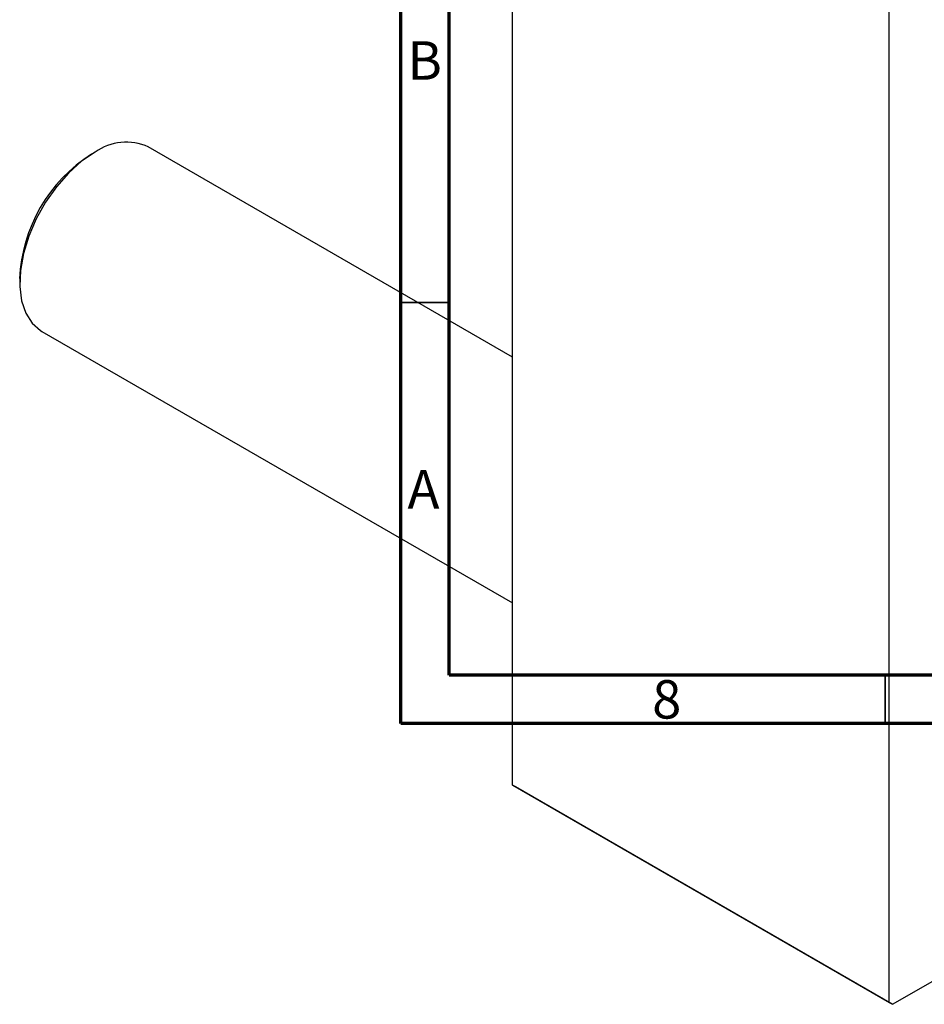
# Model space of a CAD drawing. Units: millimetres. Extents: x -24 to 461, y -95 to 311.
# Drawn here: x -24 to 69, y -24 to 78 of the extents above; entities that cross this region are included whole.
import ezdxf

# ---------------------------------------------------------------- set-up
doc = ezdxf.new("R2010")
doc.units = ezdxf.units.MM
doc.styles.add('SLDTEXTSTYLE0', font='TXT', dxfattribs={"width": 0.75})

msp = doc.modelspace()

# ---------------------------------------------------------------- linework, layer by layer
at = {"color": 7, "linetype": 'Continuous', "lineweight": 70}
for p, q in [((15, 5), (15, 292)), ((20, 10), (20, 287)), ((410, 10), (20, 10)), ((415, 5), (15, 5))]:
    msp.add_line(p, q, dxfattribs=at)
at = {"color": 7, "linetype": 'Continuous', "lineweight": 25}
for p, q in [((26.53, -1.37), (26.53, 132.55)), ((65.42, -23.82), (65.42, 110.1)), ((26.53, 42.85), (-11.07, 64.56)), ((-16.57, 64.01), (-16.93, 63.81)), ((-24.35, 50.95), (-24.35, 50.54)), ((-22.07, 45.5), (26.53, 17.45)), ((26.53, -1.37), (65.42, -23.82)), ((26.88, -1.57), (26.53, -1.37)), ((65.77, -24.02), (26.88, -1.57)), ((65.77, -24.02), (82.07, -14.61)), ((65.42, -23.82), (65.77, -24.02))]:
    msp.add_line(p, q, dxfattribs=at)
at = {"color": 7, "linetype": 'Continuous', "lineweight": 35}
for p, q in [((20, 48.5), (15, 48.5)), ((65, 10), (65, 5))]:
    msp.add_line(p, q, dxfattribs=at)
at = {"color": 7, "linetype": 'Continuous', "lineweight": 25, "flags": 128}
msp.add_lwpolyline([(-16.57, 64.01), (-17.96, 63.07), (-19.3, 61.86), (-20.56, 60.44), (-21.69, 58.84), (-22.65, 57.12), (-23.42, 55.33), (-23.97, 53.54), (-24.28, 51.79), (-24.34, 50.14), (-24.15, 48.65), (-23.72, 47.37), (-23.06, 46.34), (-22.19, 45.58), (-22.07, 45.5)], dxfattribs=at)
at = {"color": 7, "linetype": 'Continuous', "lineweight": 25}
for centre, radius, start, end in [((-13.35, 59.55), 5.5, 65.5028, 125.8077), ((-8.34, 50.28), 16.03, 122.4047, 177.5953)]:
    msp.add_arc(centre, radius, start, end, dxfattribs=at)

# ---------------------------------------------------------------- texts
at = {"color": 7, "linetype": 'Continuous', "lineweight": 0, "char_height": 3.97, "attachment_point": 2, "style": 'SLDTEXTSTYLE0'}
for s, insert in [('B', (17.47, 75.47)), ('A', (17.34, 31.17)), ('8', (42.46, 9.47))]:
    msp.add_mtext(s, dxfattribs=dict(at, insert=insert))

doc.saveas('drawing.dxf')
